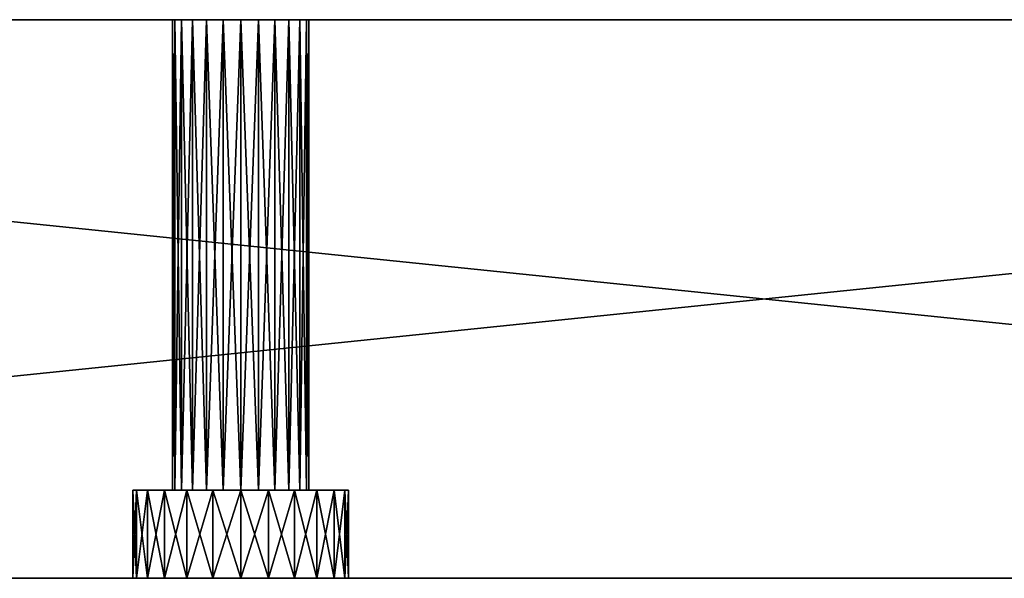
# Model space of a CAD drawing. Extents: x -500 to 3500, y 70 to 9088.
# Drawn here: x 770 to 1405, y 1269 to 1629 of the extents above; entities that cross this region are included whole.
import ezdxf

# ---------------------------------------------------------------- set-up
doc = ezdxf.new("R2010")
doc.units = 0
doc.header["$LTSCALE"] = 25.4
doc.layers.get('0').update_dxf_attribs({"color": 13, "linetype": 'CONTINUOUS'})

# ---------------------------------------------------------------- blocks, each defined once
blk = doc.blocks.new('GROUP_3')
at = {"color": 0}
for p, q in [((0, 360, 420), (3500, 360, 420)), ((0, 360, 60), (3500, 360, 60)), ((0, 360, 420), (3500, 360, 420)), ((0, 360, 60), (3500, 360, 60)), ((1368.53, 360, 240), (1368.53, 56.9, 240)), ((1368.53, 360, 240), (1368.53, 56.9, 240)), ((1370.03, 360, 228.61), (1370.03, 56.9, 228.61)), ((1370.03, 360, 251.39), (1370.03, 56.9, 251.39)), ((1370.03, 360, 251.39), (1370.03, 56.9, 251.39)), ((1370.03, 360, 228.61), (1370.03, 56.9, 228.61)), ((1374.42, 360, 262), (1374.42, 56.9, 262)), ((1374.42, 360, 262), (1374.42, 56.9, 262)), ((1374.42, 360, 218), (1374.42, 56.9, 218)), ((1374.42, 360, 218), (1374.42, 56.9, 218)), ((1381.42, 360, 271.11), (1381.42, 56.9, 271.11)), ((1381.42, 360, 271.11), (1381.42, 56.9, 271.11)), ((1381.42, 360, 208.89), (1381.42, 56.9, 208.89)), ((1381.42, 360, 208.89), (1381.42, 56.9, 208.89)), ((1390.53, 360, 278.11), (1390.53, 56.9, 278.11)), ((1390.53, 360, 278.11), (1390.53, 56.9, 278.11)), ((1390.53, 360, 201.89), (1390.53, 56.9, 201.89)), ((1390.53, 360, 201.89), (1390.53, 56.9, 201.89)), ((1401.14, 360, 282.5), (1401.14, 56.9, 282.5)), ((1401.14, 360, 282.5), (1401.14, 56.9, 282.5)), ((1401.14, 360, 197.5), (1401.14, 56.9, 197.5)), ((1401.14, 360, 197.5), (1401.14, 56.9, 197.5)), ((1412.53, 360, 284), (1412.53, 56.9, 284)), ((1412.53, 360, 284), (1412.53, 56.9, 284)), ((1412.53, 360, 196), (1412.53, 56.9, 196)), ((1412.53, 360, 196), (1412.53, 56.9, 196)), ((1423.92, 360, 282.5), (1423.92, 56.9, 282.5)), ((1423.92, 360, 282.5), (1423.92, 56.9, 282.5)), ((1423.92, 360, 197.5), (1423.92, 56.9, 197.5)), ((1423.92, 360, 197.5), (1423.92, 56.9, 197.5)), ((1434.53, 360, 278.11), (1434.53, 56.9, 278.11)), ((1434.53, 360, 278.11), (1434.53, 56.9, 278.11)), ((1434.53, 360, 201.89), (1434.53, 56.9, 201.89)), ((1434.53, 360, 201.89), (1434.53, 56.9, 201.89)), ((1443.64, 360, 271.11), (1443.64, 56.9, 271.11)), ((1443.64, 360, 271.11), (1443.64, 56.9, 271.11)), ((1443.64, 360, 208.89), (1443.64, 56.9, 208.89)), ((1443.64, 360, 208.89), (1443.64, 56.9, 208.89)), ((1450.63, 360, 262), (1450.63, 56.9, 262)), ((1450.63, 360, 262), (1450.63, 56.9, 262)), ((1450.63, 360, 218), (1450.63, 56.9, 218)), ((1450.63, 360, 218), (1450.63, 56.9, 218)), ((1455.03, 360, 251.39), (1455.03, 56.9, 251.39)), ((1455.03, 360, 251.39), (1455.03, 56.9, 251.39)), ((1455.03, 360, 228.61), (1455.03, 56.9, 228.61)), ((1455.03, 360, 228.61), (1455.03, 56.9, 228.61)), ((1456.53, 360, 240), (1456.53, 56.9, 240)), ((1456.53, 360, 240), (1456.53, 56.9, 240)), ((1343.03, 0, 240), (1343.03, 56.9, 240)), ((1343.03, 0, 240), (1343.03, 56.9, 240)), ((1345.4, 0, 257.99), (1345.4, 56.9, 257.99)), ((1345.4, 0, 222.01), (1345.4, 56.9, 222.01)), ((1345.4, 0, 222.01), (1345.4, 56.9, 222.01)), ((1345.4, 0, 257.99), (1345.4, 56.9, 257.99)), ((1352.34, 0, 205.25), (1352.34, 56.9, 205.25)), ((1352.34, 0, 205.25), (1352.34, 56.9, 205.25)), ((1352.34, 0, 274.75), (1352.34, 56.9, 274.75)), ((1352.34, 0, 274.75), (1352.34, 56.9, 274.75)), ((1363.39, 0, 190.86), (1363.39, 56.9, 190.86)), ((1363.39, 0, 190.86), (1363.39, 56.9, 190.86)), ((1363.39, 0, 289.14), (1363.39, 56.9, 289.14)), ((1363.39, 0, 289.14), (1363.39, 56.9, 289.14)), ((1377.78, 0, 179.81), (1377.78, 56.9, 179.81)), ((1377.78, 0, 179.81), (1377.78, 56.9, 179.81)), ((1377.78, 0, 300.19), (1377.78, 56.9, 300.19)), ((1377.78, 0, 300.19), (1377.78, 56.9, 300.19)), ((1394.54, 0, 172.87), (1394.54, 56.9, 172.87)), ((1394.54, 0, 172.87), (1394.54, 56.9, 172.87)), ((1394.54, 0, 307.13), (1394.54, 56.9, 307.13)), ((1394.54, 0, 307.13), (1394.54, 56.9, 307.13)), ((1412.53, 0, 170.5), (1412.53, 56.9, 170.5)), ((1412.53, 0, 170.5), (1412.53, 56.9, 170.5)), ((1412.53, 0, 309.5), (1412.53, 56.9, 309.5)), ((1412.53, 0, 309.5), (1412.53, 56.9, 309.5)), ((1430.52, 0, 172.87), (1430.52, 56.9, 172.87)), ((1430.52, 0, 172.87), (1430.52, 56.9, 172.87)), ((1430.52, 0, 307.13), (1430.52, 56.9, 307.13)), ((1430.52, 0, 307.13), (1430.52, 56.9, 307.13)), ((1447.28, 0, 179.81), (1447.28, 56.9, 179.81)), ((1447.28, 0, 179.81), (1447.28, 56.9, 179.81)), ((1447.28, 0, 300.19), (1447.28, 56.9, 300.19)), ((1447.28, 0, 300.19), (1447.28, 56.9, 300.19)), ((1461.67, 0, 190.86), (1461.67, 56.9, 190.86)), ((1461.67, 0, 190.86), (1461.67, 56.9, 190.86)), ((1461.67, 0, 289.14), (1461.67, 56.9, 289.14)), ((1461.67, 0, 289.14), (1461.67, 56.9, 289.14)), ((1472.72, 0, 205.25), (1472.72, 56.9, 205.25)), ((1472.72, 0, 205.25), (1472.72, 56.9, 205.25)), ((1472.72, 0, 274.75), (1472.72, 56.9, 274.75)), ((1472.72, 0, 274.75), (1472.72, 56.9, 274.75)), ((1479.66, 0, 222.01), (1479.66, 56.9, 222.01)), ((1479.66, 0, 222.01), (1479.66, 56.9, 222.01)), ((1479.66, 0, 257.99), (1479.66, 56.9, 257.99)), ((1479.66, 0, 257.99), (1479.66, 56.9, 257.99)), ((1482.03, 0, 240), (1482.03, 56.9, 240)), ((1482.03, 0, 240), (1482.03, 56.9, 240)), ((0, 0, 420), (3500, 0, 420)), ((0, 0, 60), (3500, 0, 60)), ((0, 0, 420), (3500, 0, 420)), ((0, 0, 60), (3500, 0, 60))]:
    blk.add_line(p, q, dxfattribs=at)
at = {"color": 0, "extrusion": (0, 1, -2.63414e-32)}
blk.add_circle((-1412.53, 240, 360), 44, dxfattribs=at)
blk.add_circle((-1412.53, 240, 360), 44, dxfattribs=at)
blk.add_circle((-1412.53, 240, 360), 44, dxfattribs=at)
blk.add_circle((-1412.53, 240, 360), 44, dxfattribs=at)
blk.add_circle((-1412.53, 240, 360), 44, dxfattribs=at)
blk.add_circle((-1412.53, 240, 360), 44, dxfattribs=at)
blk.add_circle((-1412.53, 240, 360), 44, dxfattribs=at)
blk.add_circle((-1412.53, 240, 360), 44, dxfattribs=at)
blk.add_circle((-1412.53, 240, 360), 44, dxfattribs=at)
blk.add_circle((-1412.53, 240, 360), 44, dxfattribs=at)
blk.add_circle((-1412.53, 240, 360), 44, dxfattribs=at)
blk.add_circle((-1412.53, 240, 360), 44, dxfattribs=at)
blk.add_circle((-1412.53, 240, 360), 44, dxfattribs=at)
blk.add_circle((-1412.53, 240, 360), 44, dxfattribs=at)
blk.add_circle((-1412.53, 240, 360), 44, dxfattribs=at)
blk.add_circle((-1412.53, 240, 360), 44, dxfattribs=at)
blk.add_circle((-1412.53, 240, 360), 44, dxfattribs=at)
blk.add_circle((-1412.53, 240, 360), 44, dxfattribs=at)
blk.add_circle((-1412.53, 240, 360), 44, dxfattribs=at)
blk.add_circle((-1412.53, 240, 360), 44, dxfattribs=at)
blk.add_circle((-1412.53, 240, 360), 44, dxfattribs=at)
blk.add_circle((-1412.53, 240, 360), 44, dxfattribs=at)
blk.add_circle((-1412.53, 240, 360), 44, dxfattribs=at)
blk.add_circle((-1412.53, 240, 360), 44, dxfattribs=at)
blk.add_circle((-1412.53, 240, 360), 44, dxfattribs=at)
at = {"color": 0, "extrusion": (0, 1, 0)}
for centre in [(-1412.53, 240, 56.9), (-1412.53, 240, 56.9), (-1412.53, 240, 56.9), (-1412.53, 240, 56.9), (-1412.53, 240, 56.9), (-1412.53, 240, 56.9), (-1412.53, 240, 56.9), (-1412.53, 240, 56.9), (-1412.53, 240, 56.9), (-1412.53, 240, 56.9), (-1412.53, 240, 56.9), (-1412.53, 240, 56.9), (-1412.53, 240, 56.9), (-1412.53, 240, 56.9), (-1412.53, 240, 56.9), (-1412.53, 240, 56.9), (-1412.53, 240, 56.9), (-1412.53, 240, 56.9), (-1412.53, 240, 56.9), (-1412.53, 240, 56.9), (-1412.53, 240, 56.9), (-1412.53, 240, 56.9), (-1412.53, 240, 56.9), (-1412.53, 240, 56.9), (-1412.53, 240, 56.9), (-1412.53, 240), (-1412.53, 240), (-1412.53, 240), (-1412.53, 240), (-1412.53, 240), (-1412.53, 240), (-1412.53, 240), (-1412.53, 240), (-1412.53, 240), (-1412.53, 240), (-1412.53, 240), (-1412.53, 240), (-1412.53, 240), (-1412.53, 240), (-1412.53, 240), (-1412.53, 240), (-1412.53, 240), (-1412.53, 240), (-1412.53, 240), (-1412.53, 240), (-1412.53, 240), (-1412.53, 240), (-1412.53, 240), (-1412.53, 240), (-1412.53, 240)]:
    blk.add_circle(centre, 69.5, dxfattribs=at)
at = {"color": 0, "extrusion": (6.58534e-33, 1, -2.45768e-32)}
blk.add_circle((-1412.53, 240, 56.9), 44, dxfattribs=at)
blk.add_circle((-1412.53, 240, 56.9), 44, dxfattribs=at)
blk.add_circle((-1412.53, 240, 56.9), 44, dxfattribs=at)
blk.add_circle((-1412.53, 240, 56.9), 44, dxfattribs=at)
blk.add_circle((-1412.53, 240, 56.9), 44, dxfattribs=at)
blk.add_circle((-1412.53, 240, 56.9), 44, dxfattribs=at)
blk.add_circle((-1412.53, 240, 56.9), 44, dxfattribs=at)
blk.add_circle((-1412.53, 240, 56.9), 44, dxfattribs=at)
blk.add_circle((-1412.53, 240, 56.9), 44, dxfattribs=at)
blk.add_circle((-1412.53, 240, 56.9), 44, dxfattribs=at)
blk.add_circle((-1412.53, 240, 56.9), 44, dxfattribs=at)
blk.add_circle((-1412.53, 240, 56.9), 44, dxfattribs=at)
blk.add_circle((-1412.53, 240, 56.9), 44, dxfattribs=at)
blk.add_circle((-1412.53, 240, 56.9), 44, dxfattribs=at)
blk.add_circle((-1412.53, 240, 56.9), 44, dxfattribs=at)
blk.add_circle((-1412.53, 240, 56.9), 44, dxfattribs=at)
blk.add_circle((-1412.53, 240, 56.9), 44, dxfattribs=at)
blk.add_circle((-1412.53, 240, 56.9), 44, dxfattribs=at)
blk.add_circle((-1412.53, 240, 56.9), 44, dxfattribs=at)
blk.add_circle((-1412.53, 240, 56.9), 44, dxfattribs=at)
blk.add_circle((-1412.53, 240, 56.9), 44, dxfattribs=at)
blk.add_circle((-1412.53, 240, 56.9), 44, dxfattribs=at)
blk.add_circle((-1412.53, 240, 56.9), 44, dxfattribs=at)
blk.add_circle((-1412.53, 240, 56.9), 44, dxfattribs=at)
blk.add_circle((-1412.53, 240, 56.9), 44, dxfattribs=at)
at = {"color": 0}
mesh = blk.add_polyface(dxfattribs=at)
corners = [(3500, 0, 420), (0, 360, 420), (0, 0, 420), (3500, 360, 420)]
mesh.append_faces([[corners[k] for k in face] for face in [(0, 1, 2), (1, 0, 3)]], dxfattribs={"vtx0": -1, "color": 0})
mesh = blk.add_polyface(dxfattribs=at)
corners = [(3500, 360, 60), (0, 0, 60), (0, 360, 60), (3500, 0, 60)]
mesh.append_faces([[corners[k] for k in face] for face in [(0, 1, 2), (1, 0, 3)]], dxfattribs={"vtx0": -1, "color": 0})
mesh = blk.add_polyface(dxfattribs=at)
corners = [(3187.65, 360, 266.59), (3195.17, 360, 261.11), (3192.15, 360, 260.71), (1443.64, 360, 208.89), (3161.06, 360, 202.4), (1434.53, 360, 201.89), (3151.33, 360, 203.68), (3142.26, 360, 207.44), (3134.47, 360, 213.41), (1450.63, 360, 218), (3128.5, 360, 221.2), (1455.03, 360, 228.61), (3124.74, 360, 230.27), (1456.53, 360, 240), (3123.46, 360, 240), (1455.03, 360, 251.39), (3124.74, 360, 249.73), (3128.5, 360, 258.8), (1450.63, 360, 262), (3134.47, 360, 266.59), (1443.64, 360, 271.11), (3142.26, 360, 272.56), (1434.53, 360, 278.11), (3151.33, 360, 276.32), (3161.06, 360, 277.6), (503.49, 360, 196.01), (1412.53, 360, 196), (491.71, 360, 194.46), (1401.14, 360, 197.5), (514.48, 360, 200.56), (1390.53, 360, 201.89), (523.91, 360, 207.8), (1381.42, 360, 208.89), (531.15, 360, 217.23), (1374.42, 360, 218), (535.69, 360, 228.21), (1370.03, 360, 228.61), (537.25, 360, 240), (1368.53, 360, 240), (535.69, 360, 251.79), (1370.03, 360, 251.39), (1374.42, 360, 262), (531.15, 360, 262.77), (1381.42, 360, 271.11), (523.91, 360, 272.2), (1390.53, 360, 278.11), (514.48, 360, 279.44), (1401.14, 360, 282.5), (503.49, 360, 283.99), (1412.53, 360, 284), (491.71, 360, 285.54), (0, 360, 60), (3500, 360, 60), (479.92, 360, 196.01), (468.94, 360, 200.56), (0, 360, 420), (459.51, 360, 207.8), (452.27, 360, 217.23), (447.72, 360, 228.21), (446.17, 360, 240), (447.72, 360, 251.79), (452.27, 360, 262.77), (459.51, 360, 272.2), (468.94, 360, 279.44), (479.92, 360, 283.99), (3210.51, 360, 203.84), (3500, 360, 420), (3203.11, 360, 200.77), (3195.17, 360, 199.72), (1423.92, 360, 197.5), (3216.87, 360, 208.71), (3221.75, 360, 215.07), (3224.81, 360, 222.47), (3225.86, 360, 230.42), (3224.81, 360, 238.36), (3221.75, 360, 245.76), (3216.87, 360, 252.12), (3210.51, 360, 257), (3203.11, 360, 260.06), (3179.86, 360, 272.56), (3170.79, 360, 276.32), (1423.92, 360, 282.5), (3187.22, 360, 200.77), (3179.82, 360, 203.84), (3170.79, 360, 203.68), (3176.79, 360, 206.16)]
mesh.append_faces([[corners[k] for k in face] for face in [(0, 1, 2), (83, 84, 85)]], dxfattribs={"vtx0": -1, "color": 0})
mesh.append_faces([[corners[k] for k in face] for face in [(3, 4, 5), (4, 3, 6), (6, 3, 7), (7, 3, 8), (8, 9, 10), (10, 11, 12), (12, 13, 14), (14, 15, 16), (16, 15, 17), (17, 18, 19), (19, 20, 21), (21, 22, 23), (23, 22, 24), (25, 26, 27), (26, 25, 28), (28, 29, 30), (30, 31, 32), (32, 33, 34), (34, 35, 36), (36, 37, 38), (38, 39, 40), (40, 39, 41), (41, 42, 43), (43, 44, 45), (45, 46, 47), (47, 48, 49), (51, 27, 52), (27, 51, 53), (53, 51, 54), (54, 55, 56), (56, 55, 57), (57, 55, 58), (58, 55, 59), (59, 55, 60), (60, 55, 61), (61, 55, 62), (62, 55, 63), (63, 55, 64), (64, 55, 50), (52, 65, 66), (65, 52, 67), (67, 52, 68), (66, 50, 55), (5, 68, 69), (68, 5, 82), (82, 4, 83)]], dxfattribs={"vtx0": -1, "vtx1": -1, "color": 0})
mesh.append_faces([[corners[k] for k in face] for face in [(68, 52, 26), (26, 52, 27), (66, 1, 0), (66, 24, 22), (66, 49, 50), (82, 5, 4)]], dxfattribs={"vtx0": -1, "vtx1": -1, "vtx2": -1, "color": 0})
mesh.append_faces([[corners[k] for k in face] for face in [(8, 3, 9), (10, 9, 11), (12, 11, 13), (14, 13, 15), (17, 15, 18), (19, 18, 20), (21, 20, 22), (28, 25, 29), (30, 29, 31), (32, 31, 33), (34, 33, 35), (36, 35, 37), (38, 37, 39), (41, 39, 42), (43, 42, 44), (45, 44, 46), (47, 46, 48), (49, 48, 50), (54, 51, 55), (68, 26, 69), (66, 65, 70), (66, 70, 71), (66, 71, 72), (66, 72, 73), (66, 73, 74), (66, 74, 75), (66, 75, 76), (66, 76, 77), (66, 77, 78), (66, 78, 1), (66, 0, 79), (66, 79, 80), (66, 80, 24), (66, 22, 81), (66, 81, 49), (83, 4, 84)]], dxfattribs={"vtx0": -1, "vtx2": -1, "color": 0})
mesh = blk.add_polyface(dxfattribs=at)
corners = [(1370.03, 360, 228.61), (1368.53, 56.9, 240), (1370.03, 56.9, 228.61), (1368.53, 360, 240)]
mesh.append_faces([[corners[k] for k in face] for face in [(0, 1, 2), (1, 0, 3)]], dxfattribs={"vtx0": -1, "color": 0})
mesh = blk.add_polyface(dxfattribs=at)
corners = [(1368.53, 360, 240), (1370.03, 56.9, 251.39), (1368.53, 56.9, 240), (1370.03, 360, 251.39)]
mesh.append_faces([[corners[k] for k in face] for face in [(0, 1, 2), (1, 0, 3)]], dxfattribs={"vtx0": -1, "color": 0})
mesh = blk.add_polyface(dxfattribs=at)
corners = [(1370.03, 360, 251.39), (1374.42, 56.9, 262), (1370.03, 56.9, 251.39), (1374.42, 360, 262)]
mesh.append_faces([[corners[k] for k in face] for face in [(0, 1, 2), (1, 0, 3)]], dxfattribs={"vtx0": -1, "color": 0})
mesh = blk.add_polyface(dxfattribs=at)
corners = [(1374.42, 360, 218), (1370.03, 56.9, 228.61), (1374.42, 56.9, 218), (1370.03, 360, 228.61)]
mesh.append_faces([[corners[k] for k in face] for face in [(0, 1, 2), (1, 0, 3)]], dxfattribs={"vtx0": -1, "color": 0})
mesh = blk.add_polyface(dxfattribs=at)
corners = [(1374.42, 360, 262), (1381.42, 56.9, 271.11), (1374.42, 56.9, 262), (1381.42, 360, 271.11)]
mesh.append_faces([[corners[k] for k in face] for face in [(0, 1, 2), (1, 0, 3)]], dxfattribs={"vtx0": -1, "color": 0})
mesh = blk.add_polyface(dxfattribs=at)
corners = [(1381.42, 360, 208.89), (1374.42, 56.9, 218), (1381.42, 56.9, 208.89), (1374.42, 360, 218)]
mesh.append_faces([[corners[k] for k in face] for face in [(0, 1, 2), (1, 0, 3)]], dxfattribs={"vtx0": -1, "color": 0})
mesh = blk.add_polyface(dxfattribs=at)
corners = [(1390.53, 360, 278.11), (1381.42, 56.9, 271.11), (1381.42, 360, 271.11), (1390.53, 56.9, 278.11)]
mesh.append_faces([[corners[k] for k in face] for face in [(0, 1, 2), (1, 0, 3)]], dxfattribs={"vtx0": -1, "color": 0})
mesh = blk.add_polyface(dxfattribs=at)
corners = [(1390.53, 56.9, 201.89), (1381.42, 360, 208.89), (1381.42, 56.9, 208.89), (1390.53, 360, 201.89)]
mesh.append_faces([[corners[k] for k in face] for face in [(0, 1, 2), (1, 0, 3)]], dxfattribs={"vtx0": -1, "color": 0})
mesh = blk.add_polyface(dxfattribs=at)
corners = [(1401.14, 360, 282.5), (1390.53, 56.9, 278.11), (1390.53, 360, 278.11), (1401.14, 56.9, 282.5)]
mesh.append_faces([[corners[k] for k in face] for face in [(0, 1, 2), (1, 0, 3)]], dxfattribs={"vtx0": -1, "color": 0})
mesh = blk.add_polyface(dxfattribs=at)
corners = [(1401.14, 56.9, 197.5), (1390.53, 360, 201.89), (1390.53, 56.9, 201.89), (1401.14, 360, 197.5)]
mesh.append_faces([[corners[k] for k in face] for face in [(0, 1, 2), (1, 0, 3)]], dxfattribs={"vtx0": -1, "color": 0})
mesh = blk.add_polyface(dxfattribs=at)
corners = [(1412.53, 360, 284), (1401.14, 56.9, 282.5), (1401.14, 360, 282.5), (1412.53, 56.9, 284)]
mesh.append_faces([[corners[k] for k in face] for face in [(0, 1, 2), (1, 0, 3)]], dxfattribs={"vtx0": -1, "color": 0})
mesh = blk.add_polyface(dxfattribs=at)
corners = [(1412.53, 56.9, 196), (1401.14, 360, 197.5), (1401.14, 56.9, 197.5), (1412.53, 360, 196)]
mesh.append_faces([[corners[k] for k in face] for face in [(0, 1, 2), (1, 0, 3)]], dxfattribs={"vtx0": -1, "color": 0})
mesh = blk.add_polyface(dxfattribs=at)
corners = [(1423.92, 360, 282.5), (1412.53, 56.9, 284), (1412.53, 360, 284), (1423.92, 56.9, 282.5)]
mesh.append_faces([[corners[k] for k in face] for face in [(0, 1, 2), (1, 0, 3)]], dxfattribs={"vtx0": -1, "color": 0})
mesh = blk.add_polyface(dxfattribs=at)
corners = [(1423.92, 56.9, 197.5), (1412.53, 360, 196), (1412.53, 56.9, 196), (1423.92, 360, 197.5)]
mesh.append_faces([[corners[k] for k in face] for face in [(0, 1, 2), (1, 0, 3)]], dxfattribs={"vtx0": -1, "color": 0})
mesh = blk.add_polyface(dxfattribs=at)
corners = [(1434.53, 360, 278.11), (1423.92, 56.9, 282.5), (1423.92, 360, 282.5), (1434.53, 56.9, 278.11)]
mesh.append_faces([[corners[k] for k in face] for face in [(0, 1, 2), (1, 0, 3)]], dxfattribs={"vtx0": -1, "color": 0})
mesh = blk.add_polyface(dxfattribs=at)
corners = [(1434.53, 56.9, 201.89), (1423.92, 360, 197.5), (1423.92, 56.9, 197.5), (1434.53, 360, 201.89)]
mesh.append_faces([[corners[k] for k in face] for face in [(0, 1, 2), (1, 0, 3)]], dxfattribs={"vtx0": -1, "color": 0})
mesh = blk.add_polyface(dxfattribs=at)
corners = [(1443.64, 360, 271.11), (1434.53, 56.9, 278.11), (1434.53, 360, 278.11), (1443.64, 56.9, 271.11)]
mesh.append_faces([[corners[k] for k in face] for face in [(0, 1, 2), (1, 0, 3)]], dxfattribs={"vtx0": -1, "color": 0})
mesh = blk.add_polyface(dxfattribs=at)
corners = [(1443.64, 56.9, 208.89), (1434.53, 360, 201.89), (1434.53, 56.9, 201.89), (1443.64, 360, 208.89)]
mesh.append_faces([[corners[k] for k in face] for face in [(0, 1, 2), (1, 0, 3)]], dxfattribs={"vtx0": -1, "color": 0})
mesh = blk.add_polyface(dxfattribs=at)
corners = [(1443.64, 360, 271.11), (1450.63, 56.9, 262), (1443.64, 56.9, 271.11), (1450.63, 360, 262)]
mesh.append_faces([[corners[k] for k in face] for face in [(0, 1, 2), (1, 0, 3)]], dxfattribs={"vtx0": -1, "color": 0})
mesh = blk.add_polyface(dxfattribs=at)
corners = [(1450.63, 360, 218), (1443.64, 56.9, 208.89), (1450.63, 56.9, 218), (1443.64, 360, 208.89)]
mesh.append_faces([[corners[k] for k in face] for face in [(0, 1, 2), (1, 0, 3)]], dxfattribs={"vtx0": -1, "color": 0})
mesh = blk.add_polyface(dxfattribs=at)
corners = [(1450.63, 360, 262), (1455.03, 56.9, 251.39), (1450.63, 56.9, 262), (1455.03, 360, 251.39)]
mesh.append_faces([[corners[k] for k in face] for face in [(0, 1, 2), (1, 0, 3)]], dxfattribs={"vtx0": -1, "color": 0})
mesh = blk.add_polyface(dxfattribs=at)
corners = [(1455.03, 360, 228.61), (1450.63, 56.9, 218), (1455.03, 56.9, 228.61), (1450.63, 360, 218)]
mesh.append_faces([[corners[k] for k in face] for face in [(0, 1, 2), (1, 0, 3)]], dxfattribs={"vtx0": -1, "color": 0})
mesh = blk.add_polyface(dxfattribs=at)
corners = [(1455.03, 360, 251.39), (1456.53, 56.9, 240), (1455.03, 56.9, 251.39), (1456.53, 360, 240)]
mesh.append_faces([[corners[k] for k in face] for face in [(0, 1, 2), (1, 0, 3)]], dxfattribs={"vtx0": -1, "color": 0})
mesh = blk.add_polyface(dxfattribs=at)
corners = [(1456.53, 360, 240), (1455.03, 56.9, 228.61), (1456.53, 56.9, 240), (1455.03, 360, 228.61)]
mesh.append_faces([[corners[k] for k in face] for face in [(0, 1, 2), (1, 0, 3)]], dxfattribs={"vtx0": -1, "color": 0})
mesh = blk.add_polyface(dxfattribs=at)
corners = [(1430.52, 56.9, 172.87), (1394.54, 56.9, 172.87), (1412.53, 56.9, 170.5), (1447.28, 56.9, 179.81), (1377.78, 56.9, 179.81), (1461.67, 56.9, 190.86), (1363.39, 56.9, 190.86), (1412.53, 56.9, 196), (1423.92, 56.9, 197.5), (1472.72, 56.9, 205.25), (1434.53, 56.9, 201.89), (1443.64, 56.9, 208.89), (1479.66, 56.9, 222.01), (1450.63, 56.9, 218), (1455.03, 56.9, 228.61), (1482.03, 56.9, 240), (1456.53, 56.9, 240), (1479.66, 56.9, 257.99), (1455.03, 56.9, 251.39), (1450.63, 56.9, 262), (1472.72, 56.9, 274.75), (1443.64, 56.9, 271.11), (1434.53, 56.9, 278.11), (1461.67, 56.9, 289.14), (1423.92, 56.9, 282.5), (1412.53, 56.9, 284), (1363.39, 56.9, 289.14), (1377.78, 56.9, 300.19), (1447.28, 56.9, 300.19), (1430.52, 56.9, 307.13), (1394.54, 56.9, 307.13), (1412.53, 56.9, 309.5), (1401.14, 56.9, 197.5), (1352.34, 56.9, 205.25), (1390.53, 56.9, 201.89), (1381.42, 56.9, 208.89), (1345.4, 56.9, 222.01), (1374.42, 56.9, 218), (1370.03, 56.9, 228.61), (1343.03, 56.9, 240), (1368.53, 56.9, 240), (1370.03, 56.9, 251.39), (1345.4, 56.9, 257.99), (1374.42, 56.9, 262), (1352.34, 56.9, 274.75), (1381.42, 56.9, 271.11), (1390.53, 56.9, 278.11), (1401.14, 56.9, 282.5)]
mesh.append_faces([[corners[k] for k in face] for face in [(0, 1, 2), (30, 29, 31)]], dxfattribs={"vtx0": -1, "color": 0})
mesh.append_faces([[corners[k] for k in face] for face in [(1, 3, 4), (4, 5, 6), (7, 5, 8), (8, 9, 10), (10, 9, 11), (11, 12, 13), (13, 12, 14), (14, 15, 16), (16, 17, 18), (18, 17, 19), (19, 20, 21), (21, 20, 22), (22, 23, 24), (24, 23, 25), (26, 23, 27), (27, 29, 30), (6, 32, 33), (32, 6, 7), (33, 35, 36), (36, 38, 39), (39, 41, 42), (42, 43, 44), (44, 46, 26)]], dxfattribs={"vtx0": -1, "vtx1": -1, "color": 0})
mesh.append_faces([[corners[k] for k in face] for face in [(6, 5, 7), (25, 23, 26)]], dxfattribs={"vtx0": -1, "vtx1": -1, "vtx2": -1, "color": 0})
mesh.append_faces([[corners[k] for k in face] for face in [(1, 0, 3), (4, 3, 5), (8, 5, 9), (11, 9, 12), (14, 12, 15), (16, 15, 17), (19, 17, 20), (22, 20, 23), (27, 23, 28), (27, 28, 29), (33, 32, 34), (33, 34, 35), (36, 35, 37), (36, 37, 38), (39, 38, 40), (39, 40, 41), (42, 41, 43), (44, 43, 45), (44, 45, 46), (26, 46, 47), (26, 47, 25)]], dxfattribs={"vtx0": -1, "vtx2": -1, "color": 0})
mesh = blk.add_polyface(dxfattribs=at)
corners = [(1343.03, 56.9, 240), (1345.4, 0, 257.99), (1343.03, 0, 240), (1345.4, 56.9, 257.99)]
mesh.append_faces([[corners[k] for k in face] for face in [(0, 1, 2), (1, 0, 3)]], dxfattribs={"vtx0": -1, "color": 0})
mesh = blk.add_polyface(dxfattribs=at)
corners = [(1345.4, 56.9, 222.01), (1343.03, 0, 240), (1345.4, 0, 222.01), (1343.03, 56.9, 240)]
mesh.append_faces([[corners[k] for k in face] for face in [(0, 1, 2), (1, 0, 3)]], dxfattribs={"vtx0": -1, "color": 0})
mesh = blk.add_polyface(dxfattribs=at)
corners = [(1352.34, 56.9, 205.25), (1345.4, 0, 222.01), (1352.34, 0, 205.25), (1345.4, 56.9, 222.01)]
mesh.append_faces([[corners[k] for k in face] for face in [(0, 1, 2), (1, 0, 3)]], dxfattribs={"vtx0": -1, "color": 0})
mesh = blk.add_polyface(dxfattribs=at)
corners = [(1345.4, 56.9, 257.99), (1352.34, 0, 274.75), (1345.4, 0, 257.99), (1352.34, 56.9, 274.75)]
mesh.append_faces([[corners[k] for k in face] for face in [(0, 1, 2), (1, 0, 3)]], dxfattribs={"vtx0": -1, "color": 0})
mesh = blk.add_polyface(dxfattribs=at)
corners = [(1363.39, 56.9, 190.86), (1352.34, 0, 205.25), (1363.39, 0, 190.86), (1352.34, 56.9, 205.25)]
mesh.append_faces([[corners[k] for k in face] for face in [(0, 1, 2), (1, 0, 3)]], dxfattribs={"vtx0": -1, "color": 0})
mesh = blk.add_polyface(dxfattribs=at)
corners = [(1352.34, 56.9, 274.75), (1363.39, 0, 289.14), (1352.34, 0, 274.75), (1363.39, 56.9, 289.14)]
mesh.append_faces([[corners[k] for k in face] for face in [(0, 1, 2), (1, 0, 3)]], dxfattribs={"vtx0": -1, "color": 0})
mesh = blk.add_polyface(dxfattribs=at)
corners = [(1377.78, 0, 179.81), (1363.39, 56.9, 190.86), (1363.39, 0, 190.86), (1377.78, 56.9, 179.81)]
mesh.append_faces([[corners[k] for k in face] for face in [(0, 1, 2), (1, 0, 3)]], dxfattribs={"vtx0": -1, "color": 0})
mesh = blk.add_polyface(dxfattribs=at)
corners = [(1377.78, 56.9, 300.19), (1363.39, 0, 289.14), (1363.39, 56.9, 289.14), (1377.78, 0, 300.19)]
mesh.append_faces([[corners[k] for k in face] for face in [(0, 1, 2), (1, 0, 3)]], dxfattribs={"vtx0": -1, "color": 0})
mesh = blk.add_polyface(dxfattribs=at)
corners = [(1394.54, 0, 172.87), (1377.78, 56.9, 179.81), (1377.78, 0, 179.81), (1394.54, 56.9, 172.87)]
mesh.append_faces([[corners[k] for k in face] for face in [(0, 1, 2), (1, 0, 3)]], dxfattribs={"vtx0": -1, "color": 0})
mesh = blk.add_polyface(dxfattribs=at)
corners = [(1394.54, 56.9, 307.13), (1377.78, 0, 300.19), (1377.78, 56.9, 300.19), (1394.54, 0, 307.13)]
mesh.append_faces([[corners[k] for k in face] for face in [(0, 1, 2), (1, 0, 3)]], dxfattribs={"vtx0": -1, "color": 0})
mesh = blk.add_polyface(dxfattribs=at)
corners = [(1412.53, 0, 170.5), (1394.54, 56.9, 172.87), (1394.54, 0, 172.87), (1412.53, 56.9, 170.5)]
mesh.append_faces([[corners[k] for k in face] for face in [(0, 1, 2), (1, 0, 3)]], dxfattribs={"vtx0": -1, "color": 0})
mesh = blk.add_polyface(dxfattribs=at)
corners = [(1412.53, 56.9, 309.5), (1394.54, 0, 307.13), (1394.54, 56.9, 307.13), (1412.53, 0, 309.5)]
mesh.append_faces([[corners[k] for k in face] for face in [(0, 1, 2), (1, 0, 3)]], dxfattribs={"vtx0": -1, "color": 0})
mesh = blk.add_polyface(dxfattribs=at)
corners = [(1430.52, 0, 172.87), (1412.53, 56.9, 170.5), (1412.53, 0, 170.5), (1430.52, 56.9, 172.87)]
mesh.append_faces([[corners[k] for k in face] for face in [(0, 1, 2), (1, 0, 3)]], dxfattribs={"vtx0": -1, "color": 0})
mesh = blk.add_polyface(dxfattribs=at)
corners = [(1430.52, 56.9, 307.13), (1412.53, 0, 309.5), (1412.53, 56.9, 309.5), (1430.52, 0, 307.13)]
mesh.append_faces([[corners[k] for k in face] for face in [(0, 1, 2), (1, 0, 3)]], dxfattribs={"vtx0": -1, "color": 0})
mesh = blk.add_polyface(dxfattribs=at)
corners = [(1447.28, 0, 179.81), (1430.52, 56.9, 172.87), (1430.52, 0, 172.87), (1447.28, 56.9, 179.81)]
mesh.append_faces([[corners[k] for k in face] for face in [(0, 1, 2), (1, 0, 3)]], dxfattribs={"vtx0": -1, "color": 0})
mesh = blk.add_polyface(dxfattribs=at)
corners = [(1447.28, 56.9, 300.19), (1430.52, 0, 307.13), (1430.52, 56.9, 307.13), (1447.28, 0, 300.19)]
mesh.append_faces([[corners[k] for k in face] for face in [(0, 1, 2), (1, 0, 3)]], dxfattribs={"vtx0": -1, "color": 0})
mesh = blk.add_polyface(dxfattribs=at)
corners = [(1461.67, 0, 190.86), (1447.28, 56.9, 179.81), (1447.28, 0, 179.81), (1461.67, 56.9, 190.86)]
mesh.append_faces([[corners[k] for k in face] for face in [(0, 1, 2), (1, 0, 3)]], dxfattribs={"vtx0": -1, "color": 0})
mesh = blk.add_polyface(dxfattribs=at)
corners = [(1461.67, 56.9, 289.14), (1447.28, 0, 300.19), (1447.28, 56.9, 300.19), (1461.67, 0, 289.14)]
mesh.append_faces([[corners[k] for k in face] for face in [(0, 1, 2), (1, 0, 3)]], dxfattribs={"vtx0": -1, "color": 0})
mesh = blk.add_polyface(dxfattribs=at)
corners = [(1472.72, 56.9, 205.25), (1461.67, 0, 190.86), (1472.72, 0, 205.25), (1461.67, 56.9, 190.86)]
mesh.append_faces([[corners[k] for k in face] for face in [(0, 1, 2), (1, 0, 3)]], dxfattribs={"vtx0": -1, "color": 0})
mesh = blk.add_polyface(dxfattribs=at)
corners = [(1461.67, 56.9, 289.14), (1472.72, 0, 274.75), (1461.67, 0, 289.14), (1472.72, 56.9, 274.75)]
mesh.append_faces([[corners[k] for k in face] for face in [(0, 1, 2), (1, 0, 3)]], dxfattribs={"vtx0": -1, "color": 0})
mesh = blk.add_polyface(dxfattribs=at)
corners = [(1479.66, 56.9, 222.01), (1472.72, 0, 205.25), (1479.66, 0, 222.01), (1472.72, 56.9, 205.25)]
mesh.append_faces([[corners[k] for k in face] for face in [(0, 1, 2), (1, 0, 3)]], dxfattribs={"vtx0": -1, "color": 0})
mesh = blk.add_polyface(dxfattribs=at)
corners = [(1472.72, 56.9, 274.75), (1479.66, 0, 257.99), (1472.72, 0, 274.75), (1479.66, 56.9, 257.99)]
mesh.append_faces([[corners[k] for k in face] for face in [(0, 1, 2), (1, 0, 3)]], dxfattribs={"vtx0": -1, "color": 0})
mesh = blk.add_polyface(dxfattribs=at)
corners = [(1482.03, 56.9, 240), (1479.66, 0, 222.01), (1482.03, 0, 240), (1479.66, 56.9, 222.01)]
mesh.append_faces([[corners[k] for k in face] for face in [(0, 1, 2), (1, 0, 3)]], dxfattribs={"vtx0": -1, "color": 0})
mesh = blk.add_polyface(dxfattribs=at)
corners = [(1479.66, 56.9, 257.99), (1482.03, 0, 240), (1479.66, 0, 257.99), (1482.03, 56.9, 240)]
mesh.append_faces([[corners[k] for k in face] for face in [(0, 1, 2), (1, 0, 3)]], dxfattribs={"vtx0": -1, "color": 0})
mesh = blk.add_polyface(dxfattribs=at)
corners = [(1352.34, 0, 205.25), (491.71, 0, 194.46), (1363.39, 0, 190.86), (503.49, 0, 196.01), (514.48, 0, 200.56), (523.91, 0, 207.8), (1345.4, 0, 222.01), (531.15, 0, 217.23), (535.69, 0, 228.21), (1343.03, 0, 240), (537.25, 0, 240), (1345.4, 0, 257.99), (535.69, 0, 251.79), (531.15, 0, 262.77), (1352.34, 0, 274.75), (523.91, 0, 272.2), (514.48, 0, 279.44), (1363.39, 0, 289.14), (503.49, 0, 283.99), (491.71, 0, 285.54), (3500, 0, 60), (3161.06, 0, 182.6), (0, 0, 60), (3175.91, 0, 184.56), (3189.76, 0, 190.29), (3500, 0, 420), (1412.53, 0, 170.5), (1430.52, 0, 172.87), (1447.28, 0, 179.81), (3201.65, 0, 199.41), (3210.77, 0, 211.3), (3216.5, 0, 225.14), (3218.46, 0, 240), (3216.5, 0, 254.86), (3210.77, 0, 268.7), (3201.65, 0, 280.59), (3189.76, 0, 289.71), (3175.91, 0, 295.44), (3161.06, 0, 297.4), (1447.28, 0, 300.19), (1430.52, 0, 307.13), (1412.53, 0, 309.5), (468.94, 0, 200.56), (0, 0, 420), (479.92, 0, 196.01), (1394.54, 0, 172.87), (1377.78, 0, 179.81), (459.51, 0, 207.8), (452.27, 0, 217.23), (447.72, 0, 228.21), (446.17, 0, 240), (447.72, 0, 251.79), (452.27, 0, 262.77), (459.51, 0, 272.2), (468.94, 0, 279.44), (479.92, 0, 283.99), (1377.78, 0, 300.19), (1394.54, 0, 307.13), (1461.67, 0, 190.86), (3146.2, 0, 184.56), (3132.36, 0, 190.29), (1991.01, 0, 192.37), (3120.47, 0, 199.41), (2003.34, 0, 194), (2014.83, 0, 198.75), (2024.69, 0, 206.32), (3111.35, 0, 211.3), (2032.26, 0, 216.19), (3105.61, 0, 225.14), (2037.02, 0, 227.67), (3103.66, 0, 240), (2038.64, 0, 240), (3105.61, 0, 254.86), (2037.02, 0, 252.33), (2032.26, 0, 263.81), (3111.35, 0, 268.7), (2024.69, 0, 273.68), (3120.47, 0, 280.59), (2014.83, 0, 281.25), (3132.36, 0, 289.71), (2003.34, 0, 286), (1991.01, 0, 287.63), (1461.67, 0, 289.14), (3146.2, 0, 295.44), (1472.72, 0, 205.25), (1978.69, 0, 194), (1967.2, 0, 198.75), (1957.34, 0, 206.32), (1479.66, 0, 222.01), (1949.77, 0, 216.19), (1945.01, 0, 227.67), (1482.03, 0, 240), (1943.39, 0, 240), (1945.01, 0, 252.33), (1479.66, 0, 257.99), (1949.77, 0, 263.81), (1472.72, 0, 274.75), (1957.34, 0, 273.68), (1967.2, 0, 281.25), (1978.69, 0, 286)]
mesh.append_faces([[corners[k] for k in face] for face in [(0, 1, 2), (1, 0, 3), (3, 0, 4), (4, 0, 5), (5, 6, 7), (7, 6, 8), (8, 9, 10), (10, 11, 12), (12, 11, 13), (13, 14, 15), (15, 14, 16), (16, 17, 18), (18, 17, 19), (20, 21, 22), (21, 20, 23), (23, 20, 24), (26, 21, 27), (27, 21, 28), (24, 25, 29), (29, 25, 30), (30, 25, 31), (31, 25, 32), (32, 25, 33), (33, 25, 34), (34, 25, 35), (35, 25, 36), (36, 25, 37), (37, 25, 38), (39, 25, 40), (40, 25, 41), (22, 42, 43), (42, 22, 44), (44, 22, 1), (43, 41, 25), (61, 62, 63), (63, 62, 64), (64, 62, 65), (65, 66, 67), (67, 68, 69), (69, 70, 71), (71, 72, 73), (73, 72, 74), (74, 75, 76), (76, 77, 78), (78, 79, 80), (80, 79, 81), (82, 79, 39), (84, 87, 88), (88, 90, 91), (91, 93, 94), (94, 95, 96), (96, 98, 82)]], dxfattribs={"vtx0": -1, "vtx1": -1, "color": 0})
mesh.append_faces([[corners[k] for k in face] for face in [(22, 21, 26), (38, 25, 39), (1, 22, 26), (43, 19, 17), (58, 60, 61), (81, 79, 82)]], dxfattribs={"vtx0": -1, "vtx1": -1, "vtx2": -1, "color": 0})
mesh.append_faces([[corners[k] for k in face] for face in [(5, 0, 6), (8, 6, 9), (10, 9, 11), (13, 11, 14), (16, 14, 17), (24, 20, 25), (1, 26, 45), (1, 45, 46), (1, 46, 2), (43, 42, 47), (43, 47, 48), (43, 48, 49), (43, 49, 50), (43, 50, 51), (43, 51, 52), (43, 52, 53), (43, 53, 54), (43, 54, 55), (43, 55, 19), (43, 17, 56), (43, 56, 57), (43, 57, 41), (21, 58, 28), (58, 21, 59), (58, 59, 60), (61, 60, 62), (65, 62, 66), (67, 66, 68), (69, 68, 70), (71, 70, 72), (74, 72, 75), (76, 75, 77), (78, 77, 79), (39, 79, 83), (39, 83, 38), (61, 84, 58), (84, 61, 85), (84, 85, 86), (84, 86, 87), (88, 87, 89), (88, 89, 90), (91, 90, 92), (91, 92, 93), (94, 93, 95), (96, 95, 97), (96, 97, 98), (82, 98, 99), (82, 99, 81)]], dxfattribs={"vtx0": -1, "vtx2": -1, "color": 0})

msp = doc.modelspace()

# ---------------------------------------------------------------- block references
at = {"color": 27}
msp.add_blockref('GROUP_3', (-500, 1268.82, -70), dxfattribs=at)

doc.saveas('drawing.dxf')
